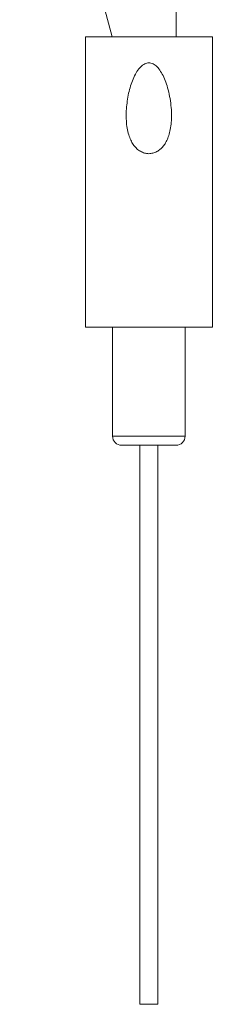
# Model space of a CAD drawing. Units: millimetres. Extents: x 37296 to 38766, y 4453 to 6532.
# Drawn here: x 38184 to 38205, y 5596 to 5705 of the extents above; entities that cross this region are included whole.
import ezdxf

# ---------------------------------------------------------------- set-up
doc = ezdxf.new("R2010")
doc.units = ezdxf.units.MM
doc.header["$LTSCALE"] = 10
doc.layers.add('細線', color=7, linetype='Continuous', lineweight=9)

msp = doc.modelspace()

# ---------------------------------------------------------------- linework, layer by layer
at = {"layer": '細線'}
for points in [[(38194.17, 5702.91), (38183.98, 5740.92)], [(38201.23, 5702.91), (38201.23, 5707.77)], [(38205.23, 5702.91), (38191.23, 5702.91)], [(38191.23, 5702.91), (38191.23, 5670.91)], [(38205.23, 5702.91), (38205.23, 5670.91)], [(38195.73, 5694.23), (38195.73, 5694.3), (38195.73, 5694.52), (38195.74, 5694.74), (38195.75, 5694.96), (38195.77, 5695.18), (38195.79, 5695.4), (38195.82, 5695.61), (38195.85, 5695.83), (38195.88, 5696.05), (38195.92, 5696.26), (38195.96, 5696.48), (38196, 5696.69), (38196.05, 5696.89), (38196.11, 5697.1), (38196.16, 5697.3), (38196.22, 5697.5), (38196.28, 5697.69), (38196.35, 5697.88), (38196.42, 5698.07), (38196.49, 5698.25), (38196.57, 5698.43), (38196.65, 5698.6), (38196.74, 5698.77), (38196.83, 5698.93), (38196.92, 5699.09), (38197.02, 5699.23), (38197.12, 5699.36), (38197.22, 5699.49), (38197.33, 5699.6), (38197.44, 5699.7), (38197.54, 5699.78), (38197.66, 5699.86), (38197.77, 5699.92), (38197.88, 5699.97), (38198, 5700.01), (38198.11, 5700.03), (38198.23, 5700.03)], [(38198.23, 5700.03), (38198.35, 5700.03), (38198.46, 5700.01), (38198.58, 5699.97), (38198.69, 5699.92), (38198.81, 5699.86), (38198.92, 5699.78), (38199.03, 5699.69), (38199.13, 5699.59), (38199.24, 5699.49), (38199.34, 5699.37), (38199.43, 5699.24), (38199.53, 5699.1), (38199.62, 5698.95), (38199.71, 5698.79), (38199.79, 5698.63), (38199.87, 5698.46), (38199.95, 5698.28), (38200.03, 5698.1), (38200.1, 5697.9), (38200.17, 5697.7), (38200.24, 5697.49), (38200.3, 5697.28), (38200.37, 5697.05), (38200.42, 5696.82), (38200.48, 5696.59), (38200.52, 5696.34), (38200.57, 5696.1), (38200.61, 5695.85), (38200.64, 5695.6), (38200.67, 5695.35), (38200.69, 5695.1), (38200.71, 5694.85), (38200.72, 5694.61), (38200.73, 5694.37), (38200.73, 5694.23)], [(38198.23, 5690.03), (38198.11, 5690.04), (38197.98, 5690.05), (38197.86, 5690.07), (38197.74, 5690.1), (38197.63, 5690.14), (38197.51, 5690.18), (38197.4, 5690.23), (38197.29, 5690.29), (38197.19, 5690.35), (38197.09, 5690.42), (38196.99, 5690.5), (38196.9, 5690.58), (38196.82, 5690.66), (38196.74, 5690.75), (38196.66, 5690.84), (38196.58, 5690.94), (38196.51, 5691.04), (38196.43, 5691.15), (38196.37, 5691.26), (38196.3, 5691.39), (38196.23, 5691.52), (38196.17, 5691.65), (38196.12, 5691.8), (38196.06, 5691.95), (38196.01, 5692.11), (38195.96, 5692.28), (38195.92, 5692.46), (38195.88, 5692.64), (38195.84, 5692.83), (38195.81, 5693.03), (38195.78, 5693.23), (38195.76, 5693.44), (38195.75, 5693.65), (38195.74, 5693.86), (38195.73, 5694.08), (38195.73, 5694.23)], [(38200.73, 5694.23), (38200.73, 5694.14), (38200.72, 5693.91), (38200.71, 5693.7), (38200.7, 5693.48), (38200.68, 5693.27), (38200.66, 5693.08), (38200.63, 5692.88), (38200.59, 5692.7), (38200.56, 5692.52), (38200.52, 5692.35), (38200.47, 5692.19), (38200.43, 5692.03), (38200.37, 5691.88), (38200.32, 5691.74), (38200.27, 5691.61), (38200.21, 5691.48), (38200.15, 5691.36), (38200.08, 5691.24), (38200.01, 5691.13), (38199.95, 5691.03), (38199.87, 5690.93), (38199.8, 5690.84), (38199.72, 5690.75), (38199.65, 5690.66), (38199.56, 5690.58), (38199.48, 5690.51), (38199.39, 5690.44), (38199.3, 5690.37), (38199.21, 5690.31), (38199.11, 5690.26), (38199.01, 5690.21), (38198.9, 5690.16), (38198.79, 5690.12), (38198.68, 5690.09), (38198.57, 5690.07), (38198.46, 5690.05), (38198.34, 5690.04), (38198.23, 5690.03)], [(38205.23, 5670.91), (38191.23, 5670.91)], [(38194.23, 5670.91), (38194.23, 5658.91)], [(38202.23, 5670.91), (38202.23, 5658.91)], [(38202.23, 5658.91), (38194.23, 5658.91)], [(38201.23, 5657.91), (38195.23, 5657.91)], [(38197.23, 5596.33), (38197.23, 5657.91)], [(38199.23, 5596.33), (38199.23, 5657.91)], [(38197.23, 5596.33), (38199.23, 5596.33)]]:
    msp.add_lwpolyline(points, dxfattribs=at)
for points in [[(38194.23, 5658.91), (38194.23, 5658.36), (38194.68, 5657.91), (38195.23, 5657.91)], [(38201.23, 5657.91), (38201.78, 5657.91), (38202.23, 5658.36), (38202.23, 5658.91)]]:
    msp.add_open_spline(points, degree=3, dxfattribs=at)

doc.saveas('drawing.dxf')
